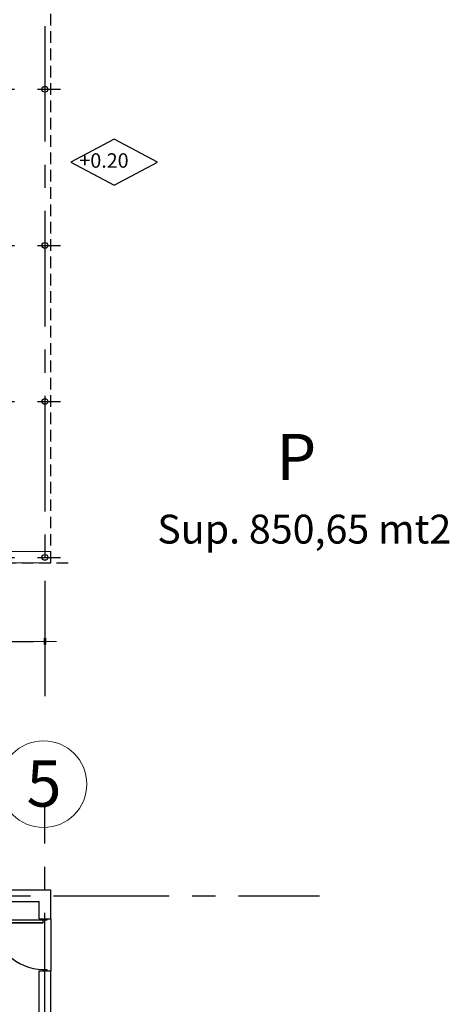
# Model space of a CAD drawing. Extents: x 571 to 1881, y -135 to 215.
# Drawn here: x 701 to 708, y 67 to 84 of the extents above; entities that cross this region are included whole.
import ezdxf

# ---------------------------------------------------------------- set-up
doc = ezdxf.new("R2010")
doc.units = 0
doc.header["$LTSCALE"] = 0.8
doc.header["$MEASUREMENT"] = 0
doc.header["$PDMODE"] = 3
doc.linetypes.add('CENTERX2', pattern=[4, 2.5, -0.5, 0.5, -0.5])
doc.linetypes.add('HIDDEN', pattern=[0.375, 0.25, -0.125])
doc.layers.get('0').update_dxf_attribs({"linetype": 'CONTINUOUS'})
doc.layers.get('DEFPOINTS').update_dxf_attribs({"linetype": 'CONTINUOUS'})
doc.layers.add('COTAS', color=7, linetype='CONTINUOUS', lineweight=0)
doc.layers.add('MURO1', color=7, linetype='CONTINUOUS', lineweight=0)
for name, color, linetype in [('EJES', 8, 'CENTERX2'), ('ESCALA1', 7, 'CONTINUOUS'), ('MURO', 1, 'CONTINUOUS'), ('PROYECCION', 8, 'HIDDEN'), ('SUELO', 8, 'CONTINUOUS'), ('TEXTO2', 2, 'CONTINUOUS')]:
    doc.layers.add(name, color=color, linetype=linetype)
doc.styles.add('DUTCH801', font='dutcheb.ttf', dxfattribs={"width": 1.2})
doc.styles.add('SWIS721', font='swissel.ttf')
doc.dimstyles.new('COTA100', dxfattribs={"dimtxt": 0.2, "dimasz": 0.2, "dimexe": 0.5, "dimexo": 2, "dimgap": 0.1, "dimtad": 1, "dimzin": 0, "dimdsep": 46, "dimtxsty": 'Standard', "dimblk1": 'COTA', "dimblk2": 'COTA', "dimsah": 1, "dimcen": 0.2, "dimse1": 1, "dimse2": 1, "dimclrt": 2, "dimadec": 0, "dimazin": 0, "dimtfac": 0.5, "dimtdec": 4, "dimtix": 1, "dimtmove": 1, "dimatfit": 3, "dimldrblk": 'COTA', "dimfxl": 1, "dimtolj": 1, "dimtzin": 0, "dimarcsym": 0})

# ---------------------------------------------------------------- blocks, each defined once
blk = doc.blocks.new('COTA')
at = {"layer": 'COTAS'}
for points in [[(0, 0.2875), (0, 1.1125)], [(-1, 0), (1, 0)], [(0, -1.1125), (0, -0.2875)]]:
    blk.add_lwpolyline(points, dxfattribs=at)
at = {"layer": 'COTAS', "const_width": 0.25}
blk.add_lwpolyline([(0, 0.2875), (0, -0.2875)], dxfattribs=at)
blk = doc.blocks.new('*D127')
at = {"layer": 'COTAS', "color": 0, "lineweight": -2, "transparency": 16777216}
blk.add_line((698.411, 73.553), (700.911, 73.553), dxfattribs=at)
at = {"layer": 'DEFPOINTS', "color": 0, "transparency": 16777216}
for p in [(701.111, 73.553), (698.211, 72.307), (701.111, 72.307)]:
    blk.add_point(p, dxfattribs=at)
at = {"layer": 'COTAS', "color": 0, "lineweight": -2, "transparency": 16777216, "xscale": 0.2, "yscale": 0.2, "zscale": 0.2, "rotation": 180}
blk.add_blockref('COTA', (698.211, 73.553), dxfattribs=at)
at = {"layer": 'COTAS', "color": 0, "lineweight": -2, "transparency": 16777216, "xscale": 0.2, "yscale": 0.2, "zscale": 0.2}
blk.add_blockref('COTA', (701.111, 73.553), dxfattribs=at)
at = {"layer": 'COTAS', "color": 2, "transparency": 16777216, "insert": (699.661, 73.853), "char_height": 0.3, "attachment_point": 5}
blk.add_mtext('\\A1;2.90', dxfattribs=at)
blk = doc.blocks.new('A$C01A2167C')
at = {"layer": 'ESCALA1'}
for p, q in [((0.846, 0.065), (0.846, 0.93)), ((0.892, 0.065), (0.892, 0.932))]:
    blk.add_line(p, q, dxfattribs=at)
for points in [[(0.892, 0.932), (0.846, 0.932), (0.846, 0.065), (0.892, 0.065)], [(0, 0.065), (0.026, 0.065), (0.026, 0), (0, 0)], [(0.892, 0.065), (0.918, 0.065), (0.918, 0), (0.892, 0)]]:
    blk.add_lwpolyline(points, close=True, dxfattribs=at)
blk.add_arc((0.892, 0.065), 0.866, 90, 180, dxfattribs=at)

msp = doc.modelspace()

# ---------------------------------------------------------------- linework, layer by layer
msp.add_lwpolyline([(702.3115, 81.4464), (703.0615, 81.8464), (702.3115, 82.2464), (701.5615, 81.8464), (702.3115, 81.4464)])
at = {"layer": 'EJES'}
for p, q in [((701.1108, 97.0029), (701.1108, 72.3074)), ((688.9815, 83.1074), (701.4108, 83.1074)), ((688.9815, 80.4074), (701.4108, 80.4074)), ((688.9815, 77.7074), (701.4108, 77.7074)), ((688.9815, 75.0074), (701.4108, 75.0074)), ((701.1108, 54.0544), (701.1108, 70.7564)), ((688.4605, 69.1529), (705.8612, 69.1529))]:
    msp.add_line(p, q, dxfattribs=at)
at = {"layer": 'MURO'}
for p, q in [((699.6608, 69.2529), (701.2108, 69.2529)), ((701.2108, 68.7529), (701.2108, 69.2529)), ((699.6608, 69.0529), (701.0108, 69.0529)), ((701.0108, 68.7529), (701.0108, 69.0529)), ((701.0108, 68.7529), (701.2108, 68.7529)), ((701.0108, 67.8529), (701.2108, 67.8529)), ((701.0108, 65.6029), (701.0108, 67.8529)), ((701.2108, 65.4029), (701.2108, 67.8529))]:
    msp.add_line(p, q, dxfattribs=at)
for centre in [(701.1108, 83.1074), (701.1108, 80.4074), (701.1108, 77.7029), (701.1108, 75.0074)]:
    msp.add_circle(centre, 0.05, dxfattribs=at)
at = {"layer": 'MURO1'}
for p, q in [((701.2108, 75.1118), (698.3108, 75.1118)), ((701.2108, 74.9118), (701.2108, 75.1118)), ((698.3108, 74.9118), (701.2108, 74.9118))]:
    msp.add_line(p, q, dxfattribs=at)
at = {"layer": 'MURO1', "color": 7}
msp.add_circle((701.0853, 71.083), 0.75, dxfattribs=at)
at = {"layer": 'PROYECCION'}
for p, q in [((701.2108, 74.9118), (701.2108, 96.7029)), ((698.3108, 74.9118), (701.5108, 74.9118))]:
    msp.add_line(p, q, dxfattribs=at)
at = {"layer": 'SUELO'}
msp.add_line((701.2108, 68.7529), (701.2108, 67.8529), dxfattribs=at)

# ---------------------------------------------------------------- block references
at = {"layer": 'MURO', "xscale": 0.9815896878704122, "yscale": 0.9815896878704122, "zscale": 0.9815896878704122, "rotation": 90}
msp.add_blockref('A$C01A2167C', (701.1429, 67.8515), dxfattribs=at)

# ---------------------------------------------------------------- texts
at = {"layer": 'MURO1', "color": 2, "style": 'DUTCH801'}
msp.add_text('5', height=0.8, dxfattribs=at).set_placement((700.7915, 70.6937))
at = {"layer": 'TEXTO2', "color": 2, "style": 'SWIS721'}
for s, height, p in [('+0.20', 0.25, (701.7067, 81.7504)), ('P', 0.8, (705.1172, 76.3446)), ('Sup. 850,65 mt2', 0.5, (703.0552, 75.2464))]:
    msp.add_text(s, height=height, dxfattribs=at).set_placement(p)

# ---------------------------------------------------------------- dimensions: what is measured, and where the dimension line sits
at = {"layer": 'COTAS'}
dim = msp.add_linear_dim(base=(701.1108, 73.5529), p1=(698.2108, 72.3074), p2=(701.1108, 72.3074), dimstyle='COTA100', override={"dimtxt": 0.3, "dimgap": 0.15, "dimtdec": 2}, dxfattribs=at)
dim.commit()
dim.dimension.update_dxf_attribs({"geometry": '*D127', "text_midpoint": (699.6608, 73.8529)})

doc.saveas('drawing.dxf')
